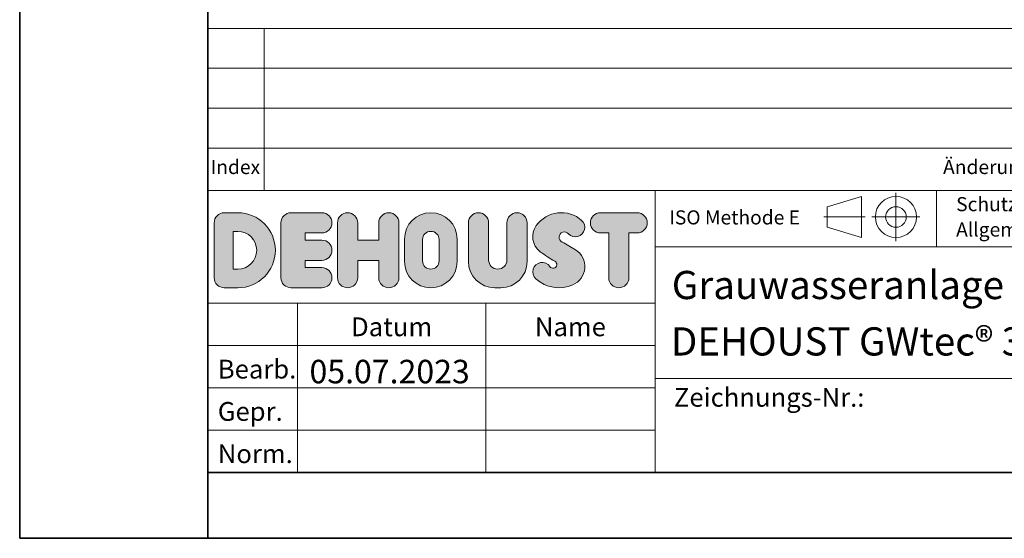
# Model space of a CAD drawing. Units: millimetres. Extents: x 0 to 13650, y 0 to 19305.
# Drawn here: x 0 to 6803, y 0 to 3586 of the extents above; entities that cross this region are included whole.
import ezdxf
from ezdxf.enums import TextEntityAlignment as Align

# ---------------------------------------------------------------- set-up
doc = ezdxf.new("R2010")
doc.units = ezdxf.units.MM
doc.header["$LTSCALE"] = 65
doc.layers.get('0').update_dxf_attribs({"lineweight": 18})
for name, color, linetype, lineweight in [('Rahmen (ISO)', 7, 'Continuous', 35), ('Skizziergeometrie (ISO)', 7, 'Continuous', 18), ('Titel (ISO)', 7, 'Continuous', 35)]:
    doc.layers.add(name, color=color, linetype=linetype, lineweight=lineweight)
doc.layers.add('Schraffur (ISO)', color=1, linetype='Continuous', lineweight=5, true_color=0xff0000)
doc.styles.add('1_75 li_mi', font='arial.ttf')
doc.styles.add('Notiztext (DIN)', font='arial.ttf')
doc.styles.add('Textstil100', font='arial.ttf', dxfattribs={"width": 0.800000011920929})
doc.styles.add('Textstil106', font='arial.ttf')
doc.styles.add('Textstil127', font='txt')
doc.styles.add('Textstil184', font='arial.ttf')
doc.styles.add('Textstil42', font='arial.ttf')
doc.styles.add('Textstil6', font='arial.ttf')

# ---------------------------------------------------------------- blocks, each defined once
blk = doc.blocks.new('Ränder Dehoust Standardrahmen')
at = {"layer": 'Rahmen (ISO)'}
for p, q in [((0, 296.9999999999999), (0, 0)), ((19.99999999999996, 6.999999999999966), (19.99999999999992, 289.9999999999999)), ((203, 6.999999999999993), (19.99999999999996, 6.999999999999966)), ((20.00000000000004, 6.999999999999966), (20.00000000000004, 0)), ((0, 0), (210, 0))]:
    blk.add_line(p, q, dxfattribs=at)
blk = doc.blocks.new('Schriftfelder DEH_Einzelteil')
at = {"layer": 'Schraffur (ISO)', "true_color": 0x006fa4}
h = blk.add_hatch(color=144, dxfattribs=at)
edge = h.paths.add_edge_path(flags=0)
edge.add_line((398.681677007996, 14.30100949264407), (398.681677007996, 18.32351067313883))
edge.add_line((398.681677007996, 18.32351067313883), (399.1800675770144, 18.32351067314436))
edge.add_arc((399.1800675770144, 16.31226008289422), 2.011250590250162, -90, 90, ccw=False)
edge.add_line((399.1800675770144, 14.30100949264408), (398.681677007996, 14.30100949264407))
edge = h.paths.add_edge_path()
edge.add_arc((397.7449267895439, 13.39183509288522), 1.07254077153615, 180, 270)
edge.add_line((397.7449267895439, 12.31929432134907), (399.1800675770144, 12.31929432134902))
edge.add_arc((399.1800675770144, 16.31226008289422), 3.992965761545229, 270, 450)
edge.add_line((399.1800675770144, 20.30522584443941), (397.7449267895439, 20.30522584443919))
edge.add_arc((397.7449267895439, 19.23268507290304), 1.07254077153615, 90, 180)
edge.add_line((396.6723860180077, 19.23268507290321), (396.6723860180077, 13.39183509288515))
h = blk.add_hatch(color=144, dxfattribs=at)
edge = h.paths.add_edge_path()
edge.add_line((408.1188923823016, 20.30522584443936), (404.836542048328, 20.30522584443993))
edge.add_arc((404.8365420483275, 19.23268507290378), 1.07254077153615, 89.99999999996965, 180)
edge.add_line((403.7640012767913, 19.23268507290321), (403.7640012767919, 13.39183509288515))
edge.add_arc((404.8365420483281, 13.39183509288529), 1.07254077153615, 180, 270)
edge.add_line((404.8365420483281, 12.31929432134913), (408.1188923823017, 12.31929432134895))
edge.add_arc((408.1188923823016, 13.39183509288515), 1.07254077153615, 270, 450)
edge.add_line((408.1188923823016, 14.46437586442135), (406.3498799752796, 14.46437586442135))
edge.add_line((406.3498799752796, 14.46437586442135), (406.3498799752796, 15.2397193113581))
edge.add_line((406.3498799752796, 15.2397193113581), (408.1188923823016, 15.23971931135811))
edge.add_arc((408.1188923823016, 16.31226008289424), 1.07254077153615, 270, 450)
edge.add_line((408.1188923823016, 17.38480085443037), (406.3498799742388, 17.3848008544303))
edge.add_line((406.3498799742388, 17.3848008544303), (406.3498799742388, 18.16014430136707))
edge.add_line((406.3498799742388, 18.16014430136707), (408.1188923823016, 18.16014430136707))
edge.add_arc((408.1188923823016, 19.23268507290322), 1.07254077153615, 270, 450)
h = blk.add_hatch(color=144, dxfattribs=at)
edge = h.paths.add_edge_path()
edge.add_arc((415.2357879185705, 13.39183509288515), 1.07254077153615, 180, 360)
edge.add_line((416.3083286901064, 13.39183509288515), (416.3083286901065, 19.23268507290322))
edge.add_arc((415.2357879185695, 19.23268507290321), 1.07254077153615, 0, 180)
edge.add_line((414.1632471470325, 19.23268507290321), (414.1632471470325, 17.38480085443037))
edge.add_line((414.1632471470325, 17.38480085443037), (411.9274826351429, 17.38480085443037))
edge.add_line((411.9274826351429, 17.38480085443037), (411.9274826351416, 19.23268507290321))
edge.add_arc((410.8549418636059, 19.23268507290321), 1.07254077153615, 0, 180)
edge.add_line((409.7824010920701, 19.23268507290321), (409.7824010920704, 13.39183509288515))
edge.add_arc((410.8549418636071, 13.39183509288515), 1.072540771536137, 180, 360)
edge.add_line((411.9274826351437, 13.39183509288515), (411.9274826351429, 15.23971931135802))
edge.add_line((411.9274826351429, 15.23971931135802), (414.1632471470338, 15.23971931135802))
edge.add_line((414.1632471470338, 15.23971931135802), (414.1632471470346, 13.39183509288515))
h = blk.add_hatch(color=144, dxfattribs=at)
edge = h.paths.add_edge_path(flags=0)
edge.add_arc((419.699895498614, 15.17923023355537), 0.8782207409113196, 180, 360)
edge.add_line((420.5781162395253, 15.17923023355537), (420.5781162395251, 17.44528993222751))
edge.add_arc((419.6998954986129, 17.44528993222751), 0.8782207409113196, 0, 180)
edge.add_line((418.8216747577009, 17.44528993222751), (418.8216747577026, 15.17923023355537))
edge = h.paths.add_edge_path()
edge.add_arc((419.6998954986129, 17.50462697416324), 2.800598870276189, 0, 180)
edge.add_line((416.8992966283369, 17.50462697416324), (416.8992966283369, 15.11989319162513))
edge.add_arc((419.6998954986129, 15.11989319162513), 2.800598870276183, 180, 360)
edge.add_line((422.5004943688898, 15.11989319162513), (422.5004943688898, 17.50462697416324))
h = blk.add_hatch(color=144, dxfattribs=at)
edge = h.paths.add_edge_path()
edge.add_line((427.7905321409069, 19.23268507290321), (427.7905321409077, 15.2748961824814))
edge.add_arc((426.8166454510704, 15.2748961824814), 0.9738866898373634, -180, 0, ccw=False)
edge.add_line((425.8427587612331, 15.2748961824814), (425.8427587612331, 19.23268507290321))
edge.add_arc((424.7702179896962, 19.23268507290321), 1.07254077153615, 0, 180)
edge.add_line((423.6976772181592, 19.23268507290321), (423.6976772181605, 15.11989319162513))
edge.add_arc((426.4982760884367, 15.11989319162522), 2.800598870276183, 180, 269.9999999999854)
edge.add_line((426.4982760884359, 12.31929432134904), (427.1350148137033, 12.31929432134909))
edge.add_arc((427.1350148137038, 15.11989319162527), 2.800598870276183, 269.9999999999884, 360)
edge.add_line((429.93561368398, 15.11989319162513), (429.9356136839795, 19.23268507290321))
edge.add_arc((428.8630729124432, 19.23268507290321), 1.07254077153712, 0, 180)
h = blk.add_hatch(color=144, dxfattribs=at)
edge = h.paths.add_edge_path()
edge.add_arc((433.9062690719354, 17.69360602202305), 0.5692145516147963, 42.01373404027204, 243.4253777288919)
edge.add_arc((426.6535615769482, 3.194246727925649), 15.64291627524375, 57.3748326844572, 63.42537772875551, ccw=False)
edge.add_arc((433.9395531133432, 14.57601632578645), 2.128836512003913, -66.48264781881471, 57.374832684483124, ccw=False)
edge.add_arc((433.3251865297143, 15.98779335003475), 3.668499028685837, 227.601852325397, 293.51735218117443, ccw=False)
edge.add_arc((431.5244121274912, 14.01556569730026), 0.9978305052796386, 34.14144101003478, 227.6018523255026, ccw=False)
edge.add_arc((432.6814993771113, 14.80019379278186), 0.4002010220658683, 214.1414410100653, 420.8479480038765)
edge.add_arc((439.5852775823835, 27.17736100310271), 13.77218133446925, 233.1949824728184, 240.84794800373902, ccw=False)
edge.add_arc((432.5416875806361, 17.76371870666479), 2.015105958424236, 144.3104444620653, 233.1949824728155, ccw=False)
edge.add_arc((433.567920588454, 17.02657911204886), 3.278644231800127, 48.790298082444906, 144.3104444620617, ccw=False)
edge.add_arc((435.0705591200685, 18.74244294650414), 0.9978305052796386, -137.98626595974758, 48.79029808262379, ccw=False)
h = blk.add_hatch(color=144, dxfattribs=at)
edge = h.paths.add_edge_path()
edge.add_line((438.6095517597457, 18.16014430136713), (437.7318983351154, 18.16014430136713))
edge.add_arc((437.7318983351154, 19.2326850729033), 1.07254077153615, 90, 270, ccw=False)
edge.add_line((437.7318983351154, 20.30522584443948), (441.632286727447, 20.30522584443944))
edge.add_arc((441.632286727447, 19.23268507290328), 1.07254077153615, -90, 90, ccw=False)
edge.add_line((441.632286727447, 18.16014430136711), (440.7546333028175, 18.16014430136713))
edge.add_line((440.7546333028175, 18.16014430136713), (440.7546333028143, 13.39183509288515))
edge.add_arc((439.68209253128, 13.39183509288515), 1.072540771534278, -180, 0, ccw=False)
edge.add_line((438.6095517597457, 13.39183509288515), (438.6095517597457, 18.16014430136713))
for p, q in [((396.000170746338, 39.91697230609024), (579.000170746338, 39.91697230609029)), ((402.0001707463379, 22.66697230609029), (402.0001707463379, 39.91697230609024)), ((396.000170746338, 35.66697230609024), (579.000170746338, 35.66697230609029)), ((579.000170746338, 31.41697230609026), (396.000170746338, 31.41697230609024)), ((396.000170746338, 27.16697230609029), (579.000170746338, 27.16697230609029)), ((473.4484396161125, 16.6669723060903), (473.4484396161125, 22.66697230609033)), ((443.5357190262048, 16.66697230609031), (534.0001707463377, 16.66697230609032)), ((579.0001707463379, -7.333027693909609), (396.0001707463379, -7.333027693909822)), ((579.0001707463379, -7.333027693909609), (396.0001707463379, -7.333027693909822)), ((579.0001707463379, -7.333027693909609), (396.0001707463379, -7.333027693909822))]:
    blk.add_line(p, q)
at = {"lineweight": 18}
blk.add_line((443.5357190262048, 2.666972306090294), (579.0001707463379, 2.666972306090435), dxfattribs=at)
at = {"layer": 'Skizziergeometrie (ISO)', "color": 144, "true_color": 0x006fa4}
for p, q in [((397.7449267895439, 20.30522584443919), (399.1800675770144, 20.30522584443941)), ((404.8365420483281, 20.30522584443993), (408.1188923823016, 20.30522584443936)), ((441.632286727447, 20.30522584443944), (437.7318983351154, 20.30522584443948)), ((396.6723860180077, 13.39183509288515), (396.6723860180077, 19.23268507290321)), ((403.7640012767919, 13.39183509288515), (403.7640012767913, 19.23268507290321)), ((409.7824010920704, 13.39183509288515), (409.7824010920701, 19.23268507290321)), ((411.9274826351416, 19.23268507290321), (411.9274826351429, 17.38480085443037)), ((414.1632471470325, 17.38480085443037), (414.1632471470325, 19.23268507290321)), ((416.3083286901065, 19.23268507290321), (416.3083286901064, 13.39183509288515)), ((423.6976772181605, 15.11989319162513), (423.6976772181592, 19.23268507290321)), ((425.8427587612331, 19.23268507290321), (425.8427587612331, 15.2748961824814)), ((427.7905321409077, 15.2748961824814), (427.7905321409069, 19.23268507290321)), ((429.9356136839796, 19.23268507290321), (429.93561368398, 15.11989319162513)), ((398.681677007996, 18.32351067313883), (399.1800675770144, 18.32351067314436)), ((398.681677007996, 14.30100949264407), (398.681677007996, 18.32351067313883)), ((408.1188923823016, 18.16014430136707), (406.3498799742388, 18.16014430136707)), ((406.3498799742388, 18.16014430136707), (406.3498799742388, 17.3848008544303)), ((437.7318983351154, 18.16014430136713), (438.6095517597457, 18.16014430136713)), ((438.6095517597457, 18.16014430136713), (438.6095517597457, 13.39183509288515)), ((440.7546333028143, 13.39183509288515), (440.7546333028175, 18.16014430136713)), ((440.7546333028175, 18.16014430136713), (441.632286727447, 18.16014430136711)), ((406.3498799742388, 17.3848008544303), (408.1188923823016, 17.38480085443037)), ((411.9274826351429, 17.38480085443037), (414.1632471470325, 17.38480085443037)), ((416.8992966283369, 17.50462697416324), (416.8992966283369, 15.11989319162513)), ((418.8216747577009, 17.44528993222751), (418.8216747577026, 15.17923023355537)), ((420.5781162395253, 15.17923023355537), (420.578116239525, 17.44528993222751)), ((422.5004943688898, 15.11989319162513), (422.5004943688898, 17.50462697416324)), ((406.3498799752796, 15.2397193113581), (406.3498799752796, 14.46437586442135)), ((408.1188923823016, 15.23971931135811), (406.3498799752796, 15.2397193113581)), ((414.1632471470338, 15.23971931135802), (411.9274826351429, 15.23971931135802)), ((411.9274826351429, 15.23971931135802), (411.9274826351437, 13.39183509288515)), ((414.1632471470346, 13.39183509288515), (414.1632471470338, 15.23971931135802)), ((399.1800675770144, 14.30100949264408), (398.681677007996, 14.30100949264407)), ((406.3498799752796, 14.46437586442135), (408.1188923823016, 14.46437586442135)), ((399.1800675770144, 12.31929432134902), (397.7449267895439, 12.31929432134907)), ((408.1188923823016, 12.31929432134895), (404.8365420483281, 12.31929432134913)), ((427.1350148137033, 12.31929432134909), (426.4982760884359, 12.31929432134904))]:
    blk.add_line(p, q, dxfattribs=at)
for centre, radius, start, end in [((397.7449267895439, 19.23268507290304), 1.07254077153615, 90, 180), ((399.1800675770144, 16.31226008289422), 3.992965761545229, 270, 90), ((404.8365420483275, 19.23268507290378), 1.07254077153615, 90, 180), ((408.1188923823016, 19.23268507290322), 1.07254077153615, 270, 90), ((410.8549418636059, 19.23268507290321), 1.07254077153615, 0, 180), ((415.2357879185695, 19.23268507290321), 1.07254077153615, 0, 180), ((419.6998954986129, 17.50462697416324), 2.800598870276203, 0, 180), ((419.6998954986129, 17.50462697416324), 2.800598870276203, 0, 180), ((419.6998954986129, 17.50462697416324), 2.800598870276189, 0, 180), ((419.6998954986129, 17.50462697416324), 2.800598870276189, 0, 180), ((424.7702179896962, 19.23268507290321), 1.07254077153615, 0, 180), ((428.8630729124432, 19.23268507290321), 1.07254077153712, 0, 180), ((433.567920588454, 17.02657911204886), 3.278644231800127, 48.79029808244517, 144.310444462062), ((437.7318983351154, 19.2326850729033), 1.07254077153615, 90, 270), ((441.632286727447, 19.23268507290328), 1.07254077153615, 270, 90), ((432.5416875806361, 17.76371870666479), 2.015105958424235, 144.310444462065, 233.1949824728173), ((435.0705591200685, 18.74244294650414), 0.9978305052796386, 222.0137340402508, 48.79029808262055), ((399.1800675770144, 16.31226008289422), 2.011250590250162, 270, 90), ((419.6998954986129, 17.44528993222751), 0.8782207409113196, 0, 180), ((433.9062690719354, 17.69360602202305), 0.5692145516147962, 42.01373404027404, 243.4253777288923), ((408.1188923823016, 16.31226008289424), 1.07254077153615, 270, 90), ((426.6535615769482, 3.194246727925649), 15.64291627524374, 57.37483268445721, 63.42537772875548), ((439.5852775823835, 27.17736100310271), 13.77218133446925, 233.1949824728185, 240.847948003739), ((433.9395531133432, 14.57601632578645), 2.128836512003913, 293.5173521811852, 57.37483268448305), ((419.6998954986129, 15.11989319162513), 2.800598870276183, 180, 0), ((419.6998954986129, 15.11989319162513), 2.800598870276189, 180, 0), ((419.6998954986129, 15.11989319162513), 2.800598870276189, 180, 0), ((419.699895498614, 15.17923023355537), 0.8782207409113196, 180, 0), ((426.4982760884367, 15.11989319162522), 2.800598870276183, 180, 270), ((426.8166454510704, 15.2748961824814), 0.9738866898373635, 180, 0), ((427.1350148137038, 15.11989319162527), 2.800598870276183, 270, 0), ((431.5244121274912, 14.01556569730026), 0.9978305052796386, 34.14144101003553, 227.6018523255069), ((432.6814993771113, 14.80019379278186), 0.4002010220658683, 214.1414410100648, 60.84794800387659), ((408.1188923823016, 13.39183509288515), 1.07254077153615, 270, 90), ((397.7449267895439, 13.39183509288522), 1.07254077153615, 180, 270), ((404.8365420483281, 13.39183509288529), 1.07254077153615, 180, 270), ((410.8549418636071, 13.39183509288515), 1.072540771536137, 180, 0), ((415.2357879185705, 13.39183509288515), 1.07254077153615, 180, 0), ((433.3251865297143, 15.98779335003475), 3.668499028685837, 227.6018523253969, 293.5173521811744), ((439.68209253128, 13.39183509288515), 1.072540771534278, 180, 0)]:
    blk.add_arc(centre, radius, start, end, dxfattribs=at)
at = {"layer": 'Titel (ISO)', "lineweight": 18}
for p, q in [((396.000170746338, 39.91697230609024), (396.000170746338, 22.66697230609029)), ((396.000170746338, 22.66697230609029), (396.0001707463379, -7.333027693909822)), ((396.0001707463379, 10.66697230609024), (443.5357190262048, 10.66697230609024)), ((396.0001707463379, -7.333027693909766), (443.5357190262048, -7.333027693909766))]:
    blk.add_line(p, q, dxfattribs=at)
at = {"layer": 'Titel (ISO)', "color": 7, "lineweight": 18}
for p, q in [((396.000170746338, 22.66697230609029), (579.0001707463379, 22.66697230609044)), ((579.000170746338, 22.66697230609029), (396.000170746338, 22.66697230609029)), ((443.5357190262048, 22.66697230609033), (443.5357190262048, 10.66697230609024)), ((461.8381755077018, 20.94705255506137), (465.4885755077022, 22.04217255506133)), ((465.4885755077022, 22.04217255506133), (465.4885755077022, 17.6616925550616)), ((461.8381755077018, 20.94705255506137), (461.8381755077018, 18.75681255506156)), ((461.8381755077018, 18.75681255506156), (465.4885755077022, 17.6616925550616)), ((405.5357190262048, 10.66697230609024), (405.5357190262048, -7.333027693909766)), ((425.5357190262048, 10.66697230609024), (425.5357190262048, -7.333027693909768)), ((443.5357190262048, 10.66697230609024), (443.5357190262048, -7.333027693909768)), ((396.0001707463379, 6.166972306090241), (443.5357190262048, 6.166972306090241)), ((443.5357190262048, 1.666972306090242), (396.0001707463379, 1.666972306090242)), ((396.0001707463379, -2.833027693909758), (443.5357190262048, -2.833027693909758))]:
    blk.add_line(p, q, dxfattribs=at)
at = {"layer": 'Titel (ISO)', "color": 7, "linetype": 'Continuous', "lineweight": 18}
for p, q in [((469.1389755077017, 22.40721255506132), (469.1389755077017, 17.29665255506161)), ((461.4731355077022, 19.85193255506147), (465.8536155077015, 19.85193255506147)), ((466.5836955077017, 19.85193255506146), (471.6942555077015, 19.85193255506146))]:
    blk.add_line(p, q, dxfattribs=at)
at = {"layer": 'Titel (ISO)', "color": 7, "lineweight": 18}
for radius in [2.19, 1.095]:
    blk.add_circle((469.1389755077017, 19.85193255506147), radius, dxfattribs=at)
at = {"layer": 'Titel (ISO)', "style": 'Textstil6'}
for s, p in [('Änderungen', (480.000170746338, 25.16697230609029)), ('Index', (398.9268103021766, 25.16697230609029))]:
    blk.add_text(s, height=1.498599946498871, dxfattribs=at).set_placement(p, align=Align.MIDDLE_CENTER)
at = {"layer": 'Titel (ISO)', "style": 'Notiztext (DIN)'}
for s, insert, char_height, width, attachment_point in [('\\fArial|b0|i0;\\H1.4986;Schutzvermerk nach DIN ISO 16016 beachten', (475.5357190262048, 21.96697230609033), 1.498599946498871, 59.66560796110713, 1), ('\\fArial|b0|i0;\\H1.4986;ISO Methode E', (451.9891455461092, 20.556275866739), 1.498599946498871, 19.99962621500323, 2), ('\\fArial|b0|i0;\\H1.4986;Allgemeintoleranzen nach DIN 28005-1', (475.5357190262048, 19.26697230609033), 1.498599946498871, 65.98613981810779, 1), ('\\fArial|b0|i0;\\H2.0000;Datum', (415.5357190262048, 9.166972306090218), 2.000000029802322, 18.25645755281215, 2), ('\\fArial|b0|i0;\\H2.0000;Name', (434.5357190262048, 9.166972306090218), 2.000000029802322, 18.25645755281215, 2)]:
    blk.add_mtext(s, dxfattribs=dict(at, insert=insert, char_height=char_height, width=width, attachment_point=attachment_point))
at = {"layer": 'Titel (ISO)', "char_height": 2.000000029802322, "attachment_point": 1, "style": 'Notiztext (DIN)'}
for s, insert in [('\\fArial|b0|i0;\\H2.0000;Bearb.', (397.0575221827713, 4.666972306090238)), ('\\fArial|b0|i0;\\H2.0000;Zeichnungs-Nr.:', (445.5357190262049, 1.666972306090296)), ('\\fArial|b0|i0;\\H2.0000;Gepr.', (397.0575221827713, 0.1669723060902389)), ('\\fArial|b0|i0;\\H2.0000;Norm.', (397.0575221827713, -4.333027693909758))]:
    blk.add_mtext(s, dxfattribs=dict(at, insert=insert))
at = {"layer": 'Titel (ISO)'}
for tag, style, p in [('CHNR3', '1_75 li_mi', (398.000170746338, 37.91697230609024)), ('CRDA3', 'Textstil100', (563.500170746338, 37.65149171041543)), ('CRNA3', '1_75 li_mi', (574.000170746338, 37.65149171041543)), ('CHNR2', '1_75 li_mi', (398.000170746338, 33.66697230609024)), ('CRDA2', 'Textstil100', (563.500170746338, 33.40149171041541)), ('CRNA2', '1_75 li_mi', (574.000170746338, 33.40149171041541)), ('CHNR1', '1_75 li_mi', (398.000170746338, 29.41697230609024)), ('CRDA1', 'Textstil100', (563.500170746338, 29.15149171041543)), ('CRNA1', '1_75 li_mi', (574.000170746338, 29.15149171041543))]:
    blk.add_attdef(tag, text='', height=1.749999970197678, dxfattribs=dict(at, style=style)).set_placement(p, align=Align.MIDDLE_CENTER)
for tag, height, style, p in [('AEND3', 1.749999970197678, '1_75 li_mi', (403.718992742749, 37.65149171041543)), ('AEND2', 1.749999970197678, '1_75 li_mi', (403.718992742749, 33.40149171041541)), ('AEND1', 1.749999970197678, '1_75 li_mi', (403.718992742749, 29.15149171041543)), ('BESCHREIBUNG', 3.00000011920929, 'Textstil106', (535.0001707463379, 5.666972306090311))]:
    blk.add_attdef(tag, text='', height=height, dxfattribs=dict(at, style=style)).set_placement(p, align=Align.MIDDLE_LEFT)
for tag, p, height, style in [('Anfänglicher_Ansichtsmaßstab_001', (557.0449292214178, 14.66196995325485), 2.992753684520721, 'Textstil184'), ('TITEL_001', (445.3126630815274, 11.11581254907983), 3.00000011920929, 'Textstil106'), ('THEMA_001', (445.2123902256632, 5.113766164266276), 3.00000011920929, 'Textstil106'), ('MASSE\\P1;_001', (557.2972375971801, 4.424305198600706), 3.499999940395355, 'Notiztext (DIN)'), ('ERSTELLUNGSDATUM_001', (406.8027721813751, 2.156740367877128), 2.5, 'Textstil42'), ('Blattnummer_001', (566.2361813147744, -1.847352347559502), 3.499999940395355, 'Notiztext (DIN)'), ('BAUTEILNUMMER_001', (445.182376601789, -5.347352347559466), 3.499999940395355, 'Textstil127'), ('BESTANDSNUMMER_001', (485.3375607746743, -5.347352347559466), 3.499999940395355, 'Textstil127'), ('Blattgröße_001', (538.4051475404306, -5.333027654677778), 3.499999940395355, 'Notiztext (DIN)'), ('Anzahl_der_Blätter_001', (566.237045393987, -6.347352347559502), 3.499999940395355, 'Notiztext (DIN)')]:
    blk.add_attdef(tag, p, '', height=height, dxfattribs=dict(at, style=style))
at = {"layer": 'Titel (ISO)', "style": 'Textstil106'}
blk.add_attdef('MATERIAL', text='', height=3.00000011920929, dxfattribs=at).set_placement((535.0001707463379, 17.6669723060904), align=Align.TOP_LEFT)
at = {"layer": 'Titel (ISO)', "style": 'Textstil42'}
for tag, p in [('Datum_-_Norm', (415.5357190262048, -4.333027693909758)), ('Name_-_Norm', (434.5357190262048, -4.333027693909758))]:
    blk.add_attdef(tag, text='', height=2.5, dxfattribs=at).set_placement(p, align=Align.TOP_CENTER)

msp = doc.modelspace()

# ---------------------------------------------------------------- block references
at = {"xscale": 65, "yscale": 65, "zscale": 65}
msp.add_blockref('Ränder Dehoust Standardrahmen', (0, 0), dxfattribs=at)
ref = msp.add_blockref('Schriftfelder DEH_Einzelteil', (-24440.01109851196, 931.646800104129), dxfattribs=dict(xscale=65, yscale=65, zscale=65))
ref.add_attrib('TITEL_001', 'Grauwasseranlage', (4505.312001787323, 1654.174615794318), dxfattribs={"layer": 'Titel (ISO)', "height": 195.0000077486038, "style": 'Textstil106'})
ref.add_attrib('THEMA_001', 'DEHOUST GWtec® 340 A', (4498.79426615615, 1264.041600781437), dxfattribs={"layer": 'Titel (ISO)', "height": 195.0000077486038, "style": 'Textstil106'})
ref.add_attrib('ERSTELLUNGSDATUM_001', '05.07.2023', (2002.169093277424, 1071.834924016142), dxfattribs={"layer": 'Titel (ISO)', "height": 162.5, "style": 'Textstil42'})

doc.saveas('drawing.dxf')
